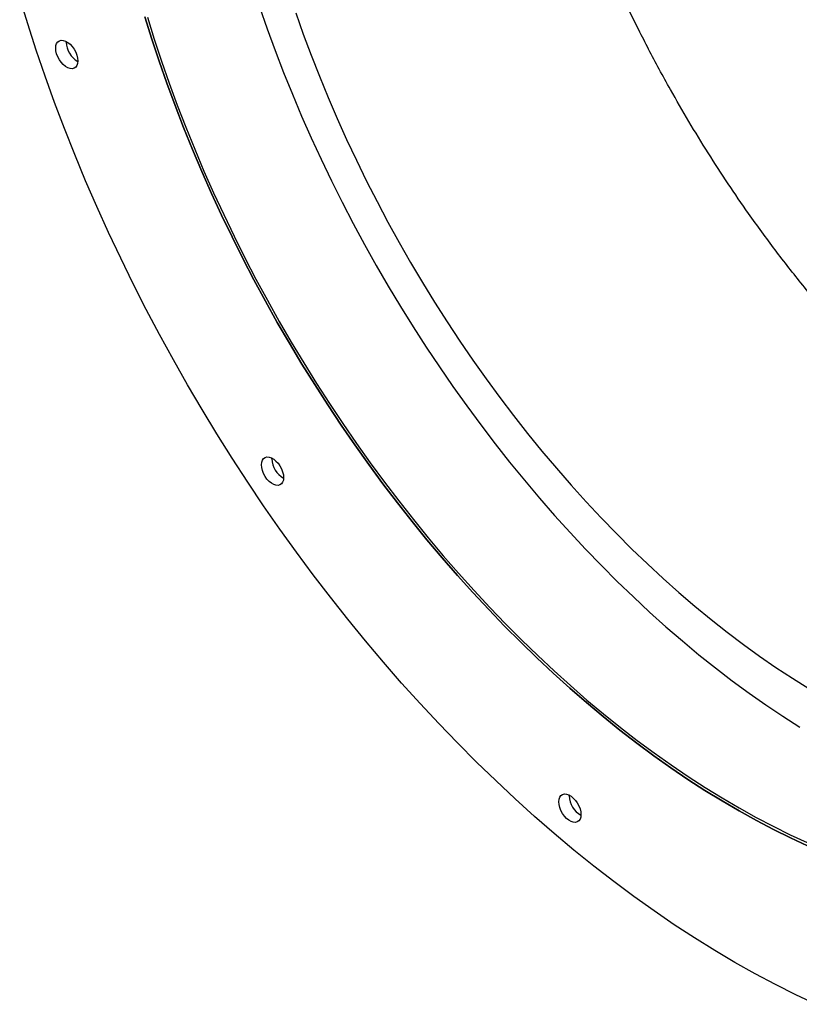
# Model space of a CAD drawing. Units: inches. Extents: x 0.3 to 7.9, y 0.2 to 11.3.
# Drawn here: x 4.3 to 4.9, y 4.2 to 4.9 of the extents above; entities that cross this region are included whole.
import ezdxf

# ---------------------------------------------------------------- set-up
doc = ezdxf.new("R2010")
doc.units = ezdxf.units.IN
doc.header["$MEASUREMENT"] = 0

msp = doc.modelspace()

# ---------------------------------------------------------------- linework, layer by layer
at = {"color": 7, "linetype": 'Continuous', "lineweight": 25}
for p, q in [((4.36471, 4.87505), (4.36473, 4.87556)), ((4.51148, 4.57779), (4.5115, 4.57831)), ((4.72357, 4.33742), (4.72358, 4.33793))]:
    msp.add_line(p, q, dxfattribs=at)
at = {"color": 7, "linetype": 'Continuous', "lineweight": 25, "flags": 128}
for points in [[(4.89945, 4.1887), (4.88506, 4.19548), (4.87063, 4.20272), (4.85619, 4.2104), (4.84174, 4.21853), (4.82728, 4.22709), (4.81284, 4.23608), (4.79841, 4.2455), (4.78402, 4.25534), (4.76967, 4.26559), (4.75536, 4.27624), (4.74112, 4.28729), (4.72694, 4.29873), (4.71284, 4.31055), (4.69883, 4.32275), (4.68492, 4.33531), (4.67112, 4.34823), (4.65743, 4.3615), (4.64387, 4.3751), (4.63044, 4.38904), (4.61716, 4.40329), (4.60403, 4.41786), (4.59107, 4.43273), (4.57828, 4.44788), (4.56567, 4.46332), (4.55324, 4.47902), (4.54102, 4.49499), (4.529, 4.5112), (4.5172, 4.52765), (4.50562, 4.54432), (4.49426, 4.56121), (4.48315, 4.5783), (4.47228, 4.59557), (4.46167, 4.61303), (4.45132, 4.63066), (4.44123, 4.64844), (4.43142, 4.66636), (4.42189, 4.68441), (4.41264, 4.70258), (4.4037, 4.72085), (4.39505, 4.73922), (4.3867, 4.75766), (4.37867, 4.77618), (4.37096, 4.79475), (4.36357, 4.81336), (4.35651, 4.832), (4.34978, 4.85066), (4.34338, 4.86932), (4.33733, 4.88797), (4.33163, 4.9066)], [(4.50273, 4.90016), (4.50815, 4.88455), (4.51386, 4.86895), (4.51986, 4.85336), (4.52614, 4.83781), (4.53269, 4.82229), (4.53952, 4.80683), (4.54661, 4.79143), (4.55397, 4.7761), (4.56158, 4.76086), (4.56944, 4.74572), (4.57754, 4.73068), (4.58589, 4.71576), (4.59447, 4.70097), (4.60327, 4.68632), (4.61229, 4.67182), (4.62153, 4.65748), (4.63098, 4.64331), (4.64062, 4.62933), (4.65046, 4.61554), (4.66048, 4.60194), (4.67069, 4.58856), (4.68106, 4.57541), (4.6916, 4.56248), (4.70229, 4.54979), (4.71313, 4.53736), (4.72411, 4.52518), (4.73523, 4.51327), (4.74646, 4.50163), (4.75782, 4.49028), (4.76928, 4.47923), (4.78084, 4.46847), (4.7925, 4.45803), (4.80423, 4.4479), (4.81604, 4.43809), (4.82792, 4.42862), (4.83985, 4.41948), (4.85183, 4.41069), (4.86385, 4.40225), (4.8759, 4.39416), (4.88797, 4.38644)], [(4.52858, 4.89591), (4.5339, 4.8808), (4.53952, 4.8657), (4.54542, 4.85062), (4.5516, 4.83557), (4.55805, 4.82056), (4.56477, 4.80562), (4.57176, 4.79074), (4.579, 4.77594), (4.5865, 4.76123), (4.59424, 4.74662), (4.60223, 4.73213), (4.61045, 4.71776), (4.61889, 4.70353), (4.62756, 4.68944), (4.63645, 4.67551), (4.64554, 4.66175), (4.65484, 4.64817), (4.66433, 4.63477), (4.674, 4.62158), (4.68386, 4.6086), (4.69388, 4.59583), (4.70408, 4.5833), (4.71442, 4.57101), (4.72492, 4.55896), (4.73555, 4.54718), (4.74632, 4.53566), (4.75721, 4.52442), (4.76822, 4.51346), (4.77933, 4.5028), (4.79054, 4.49243), (4.80184, 4.48238), (4.81322, 4.47265), (4.82467, 4.46324), (4.83619, 4.45416), (4.84776, 4.44542), (4.85937, 4.43703), (4.87102, 4.42899), (4.8827, 4.42131), (4.89439, 4.414)], [(4.89356, 4.30185), (4.8814, 4.30746), (4.86921, 4.31346), (4.85701, 4.31984), (4.84479, 4.32661), (4.83257, 4.33376), (4.82036, 4.34128), (4.80816, 4.34917), (4.79599, 4.35742), (4.78385, 4.36603), (4.77175, 4.37499), (4.7597, 4.38429), (4.74771, 4.39393), (4.73579, 4.4039), (4.72394, 4.4142), (4.71218, 4.4248), (4.70051, 4.43572), (4.68894, 4.44694), (4.67748, 4.45845), (4.66614, 4.47025), (4.65492, 4.48232), (4.64383, 4.49465), (4.63289, 4.50725), (4.6221, 4.5201), (4.61146, 4.53318), (4.60099, 4.5465), (4.59069, 4.56004), (4.58057, 4.57379), (4.57064, 4.58774), (4.5609, 4.60188), (4.55136, 4.61621), (4.54203, 4.6307), (4.53291, 4.64536), (4.52402, 4.66017), (4.51535, 4.67512), (4.50691, 4.6902), (4.49872, 4.70539), (4.49077, 4.7207), (4.48307, 4.7361), (4.47562, 4.75158), (4.46844, 4.76714), (4.46152, 4.78277), (4.45488, 4.79845), (4.44851, 4.81417), (4.44243, 4.82991), (4.43663, 4.84568), (4.43112, 4.86146), (4.4259, 4.87723), (4.42098, 4.89298)], [(4.42098, 4.89298), (4.4259, 4.87723), (4.43112, 4.86146), (4.43663, 4.84568), (4.44243, 4.82991), (4.44851, 4.81417), (4.45488, 4.79845), (4.46152, 4.78277), (4.46844, 4.76714), (4.47562, 4.75158), (4.48307, 4.7361), (4.49077, 4.7207), (4.49872, 4.70539), (4.50691, 4.6902), (4.51535, 4.67512), (4.52402, 4.66017), (4.53291, 4.64536), (4.54203, 4.6307), (4.55136, 4.61621), (4.5609, 4.60188), (4.57064, 4.58774), (4.58057, 4.57379), (4.59069, 4.56004), (4.60099, 4.5465), (4.61146, 4.53318), (4.6221, 4.5201), (4.63289, 4.50725), (4.64383, 4.49465), (4.65492, 4.48232), (4.66614, 4.47025), (4.67748, 4.45845), (4.68894, 4.44694), (4.70051, 4.43572), (4.71218, 4.4248), (4.72394, 4.4142), (4.73579, 4.4039), (4.74771, 4.39393), (4.7597, 4.38429), (4.77175, 4.37499), (4.78385, 4.36603), (4.79599, 4.35742), (4.80816, 4.34917), (4.82036, 4.34128), (4.83257, 4.33376), (4.84479, 4.32661), (4.85701, 4.31984), (4.86921, 4.31346), (4.8814, 4.30746), (4.89356, 4.30185)], [(4.42269, 4.89283), (4.42759, 4.87714), (4.43278, 4.86143), (4.43827, 4.84572), (4.44405, 4.83002), (4.45011, 4.81434), (4.45645, 4.79868), (4.46307, 4.78307), (4.46996, 4.76751), (4.47711, 4.75201), (4.48452, 4.73658), (4.49219, 4.72125), (4.50011, 4.706), (4.50827, 4.69087), (4.51667, 4.67585), (4.52531, 4.66096), (4.53417, 4.64622), (4.54325, 4.63162), (4.55254, 4.61718), (4.56204, 4.60291), (4.57174, 4.58883), (4.58163, 4.57493), (4.59171, 4.56124), (4.60197, 4.54776), (4.6124, 4.53449), (4.62299, 4.52146), (4.63374, 4.50867), (4.64464, 4.49612), (4.65568, 4.48383), (4.66685, 4.47181), (4.67815, 4.46007), (4.68956, 4.4486), (4.70108, 4.43743), (4.7127, 4.42656), (4.72442, 4.41599), (4.73622, 4.40574), (4.74809, 4.39581), (4.76003, 4.38621), (4.77203, 4.37694), (4.78408, 4.36802), (4.79617, 4.35945), (4.8083, 4.35123), (4.82045, 4.34337), (4.83261, 4.33588), (4.84478, 4.32876), (4.85694, 4.32202), (4.8691, 4.31566), (4.88124, 4.30969), (4.89335, 4.3041)], [(4.35729, 4.87076), (4.35746, 4.87256), (4.35797, 4.87407), (4.3588, 4.87525), (4.3599, 4.87603), (4.36123, 4.87637), (4.36274, 4.87628), (4.36435, 4.87574), (4.366, 4.87479), (4.36762, 4.87346), (4.36912, 4.87182), (4.37046, 4.86993), (4.37156, 4.86788), (4.37238, 4.86575), (4.37289, 4.86365), (4.37307, 4.86166), (4.37289, 4.85986), (4.37238, 4.85834), (4.37156, 4.85717), (4.37046, 4.85639), (4.36912, 4.85604), (4.36762, 4.85614), (4.366, 4.85667), (4.36435, 4.85763), (4.36274, 4.85895), (4.36123, 4.8606), (4.3599, 4.86249), (4.3588, 4.86454), (4.35797, 4.86666), (4.35746, 4.86877), (4.35729, 4.87076)], [(4.50406, 4.57351), (4.50423, 4.5753), (4.50474, 4.57682), (4.50557, 4.57799), (4.50667, 4.57877), (4.508, 4.57912), (4.50951, 4.57903), (4.51112, 4.57849), (4.51277, 4.57754), (4.51438, 4.57621), (4.51589, 4.57457), (4.51723, 4.57268), (4.51833, 4.57063), (4.51915, 4.5685), (4.51966, 4.5664), (4.51984, 4.5644), (4.51966, 4.56261), (4.51915, 4.56109), (4.51833, 4.55992), (4.51723, 4.55914), (4.51589, 4.55879), (4.51438, 4.55889), (4.51277, 4.55942), (4.51112, 4.56037), (4.50951, 4.5617), (4.508, 4.56334), (4.50667, 4.56523), (4.50557, 4.56729), (4.50474, 4.56941), (4.50423, 4.57152), (4.50406, 4.57351)], [(4.71615, 4.33313), (4.71632, 4.33492), (4.71683, 4.33644), (4.71765, 4.33761), (4.71876, 4.33839), (4.72009, 4.33874), (4.7216, 4.33865), (4.72321, 4.33811), (4.72486, 4.33716), (4.72647, 4.33583), (4.72798, 4.33419), (4.72931, 4.3323), (4.73042, 4.33025), (4.73124, 4.32812), (4.73175, 4.32602), (4.73192, 4.32402), (4.73175, 4.32223), (4.73124, 4.32071), (4.73042, 4.31954), (4.72931, 4.31876), (4.72798, 4.31841), (4.72647, 4.31851), (4.72486, 4.31904), (4.72321, 4.31999), (4.7216, 4.32132), (4.72009, 4.32297), (4.71876, 4.32485), (4.71765, 4.32691), (4.71683, 4.32903), (4.71632, 4.33114), (4.71615, 4.33313)]]:
    msp.add_lwpolyline(points, dxfattribs=at)
at = {"color": 7, "linetype": 'Continuous', "lineweight": 25}
for centre in [(4.38165, 4.87575), (4.52842, 4.5785), (4.74051, 4.33812)]:
    msp.add_arc(centre, 0.01695, 182.374, 239.51893, dxfattribs=at)
msp.add_open_spline([(5.2797, 4.46079), (5.27736, 4.46081), (5.26882, 4.46087), (5.25365, 4.46234), (5.23425, 4.46518), (5.2145, 4.46941), (5.19447, 4.47491), (5.17422, 4.48169), (5.15379, 4.48973), (5.13323, 4.49901), (5.11259, 4.50951), (5.09191, 4.52121), (5.07125, 4.53407), (5.05067, 4.54806), (5.0302, 4.56315), (5.00991, 4.5793), (4.98982, 4.59648), (4.96999, 4.61466), (4.95045, 4.63379), (4.93051, 4.65462), (4.91031, 4.67718), (4.88999, 4.70149), (4.87032, 4.72668), (4.85265, 4.75089), (4.83678, 4.77403), (4.82257, 4.79593), (4.80884, 4.81833), (4.79728, 4.83832), (4.7878, 4.85553), (4.78026, 4.86975), (4.77319, 4.8836), (4.76652, 4.89717), (4.76007, 4.91078), (4.75365, 4.92488), (4.74781, 4.93827), (4.74245, 4.95106), (4.73752, 4.96326), (4.73241, 4.97646), (4.72722, 4.99046), (4.72281, 5.00302), (4.71923, 5.01364), (4.71651, 5.02199), (4.71409, 5.02966), (4.71201, 5.03645), (4.71032, 5.04213), (4.70917, 5.04607), (4.70847, 5.0485), (4.70812, 5.04972), (4.7079, 5.05047), (4.7078, 5.05083), (4.70777, 5.05094), (4.70776, 5.05098), (4.70776, 5.05099)], degree=3, knots=[0, 0, 0, 0, 0.011354, 0.041312, 0.071271, 0.101229, 0.131187, 0.161145, 0.191102, 0.221061, 0.251021, 0.280984, 0.310946, 0.340903, 0.370853, 0.400796, 0.430745, 0.460718, 0.490725, 0.520741, 0.554301, 0.58773, 0.621033, 0.654446, 0.68096, 0.707841, 0.734949, 0.761787, 0.778824, 0.795387, 0.811333, 0.826733, 0.84208, 0.857917, 0.874786, 0.887501, 0.901175, 0.915995, 0.931965, 0.948296, 0.958238, 0.967679, 0.976372, 0.984072, 0.990532, 0.995504, 0.997355, 0.998742, 0.999634, 0.999885, 0.99996, 1, 1, 1, 1], dxfattribs=at)

doc.saveas('drawing.dxf')
